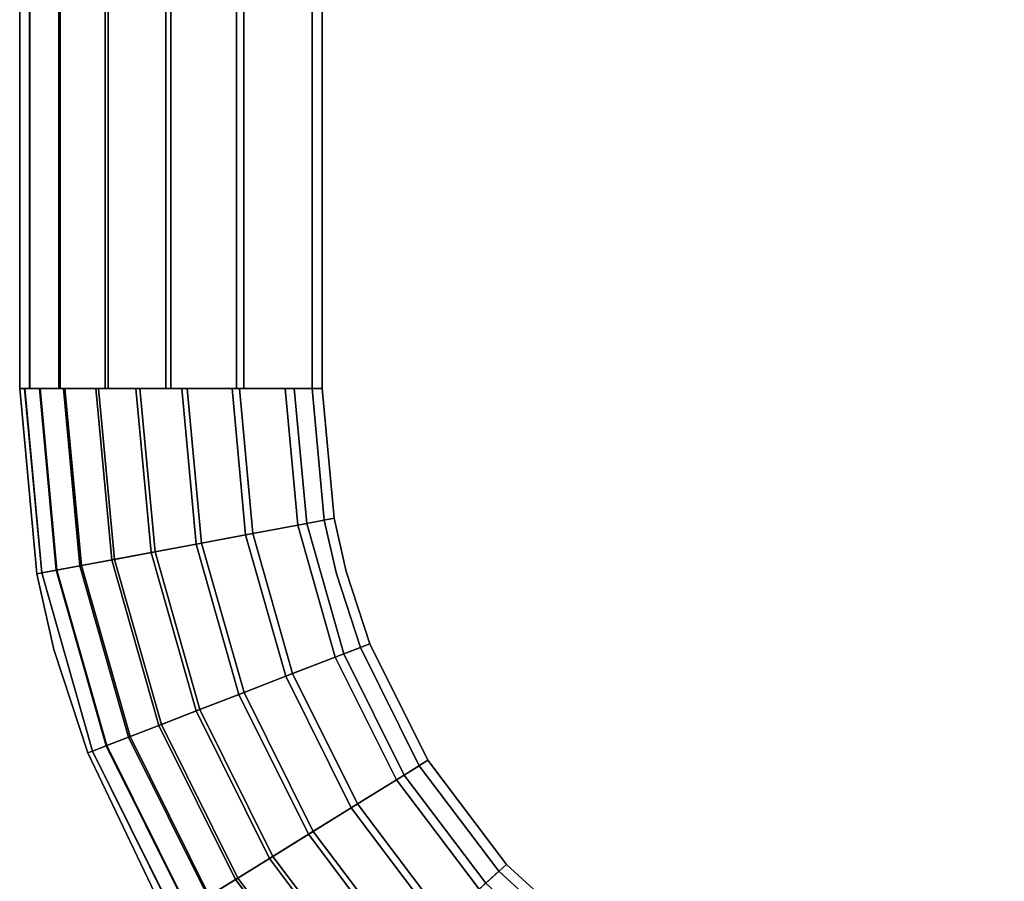
# Model space of a CAD drawing. Extents: x -0.425 to 0.425, y -0.415 to 0.
# Drawn here: x -0.425 to -0.415, y -0.335 to -0.326 of the extents above; entities that cross this region are included whole.
import ezdxf

# ---------------------------------------------------------------- set-up
doc = ezdxf.new("R2010")
doc.units = 0
doc.layers.add('L1_GEO_OBJEKT2', color=7, linetype='CONTINUOUS')

msp = doc.modelspace()

# ---------------------------------------------------------------- linework, layer by layer
at = {"layer": 'L1_GEO_OBJEKT2', "color": 8}
for points, invisible_edges in [([(-0.424982, 0, 0.107), (-0.424982, -0.329982, 0.0829), (-0.424982, -0.329982, 0.107), (-0.424982, 0, 0.107)], 9), ([(-0.424982, -0.329982, 0.0829), (-0.424982, 0, 0.107), (-0.424982, 0, 0.0829), (-0.424982, -0.329982, 0.0829)], 9), ([(-0.424931, -0.329982, 0.107551), (-0.42488, 0, 0.107776), (-0.424982, -0.329982, 0.107), (-0.424931, -0.329982, 0.107551)], 11), ([(-0.424982, -0.329982, 0.107), (-0.42488, 0, 0.107776), (-0.424982, 0, 0.107), (-0.424982, -0.329982, 0.107)], 9), ([(-0.424982, 0, 0.0829), (-0.424933, -0.329982, 0.082367), (-0.424982, -0.329982, 0.0829), (-0.424982, 0, 0.0829)], 9), ([(-0.424933, -0.329982, 0.082367), (-0.424982, 0, 0.0829), (-0.424884, -0.329982, 0.082149), (-0.424933, -0.329982, 0.082367)], 11), ([(-0.424884, -0.329982, 0.082149), (-0.424982, 0, 0.0829), (-0.424884, 0, 0.082149), (-0.424884, -0.329982, 0.082149)], 9), ([(-0.42488, 0, 0.107776), (-0.424931, -0.329982, 0.107551), (-0.42488, -0.329982, 0.107776), (-0.42488, 0, 0.107776)], 9), ([(-0.424884, 0, 0.082149), (-0.424787, -0.329982, 0.081852), (-0.424884, -0.329982, 0.082149), (-0.424884, 0, 0.082149)], 9), ([(-0.424787, -0.329982, 0.081852), (-0.424884, 0, 0.082149), (-0.424594, -0.329982, 0.08145), (-0.424787, -0.329982, 0.081852)], 11), ([(-0.424594, -0.329982, 0.08145), (-0.424884, 0, 0.082149), (-0.424594, 0, 0.08145), (-0.424594, -0.329982, 0.08145)], 9), ([(-0.42478, -0.329982, 0.108084), (-0.42458, 0, 0.1085), (-0.42488, -0.329982, 0.107776), (-0.42478, -0.329982, 0.108084)], 11), ([(-0.42488, -0.329982, 0.107776), (-0.42458, 0, 0.1085), (-0.42488, 0, 0.107776), (-0.42488, -0.329982, 0.107776)], 9), ([(-0.42458, 0, 0.1085), (-0.42478, -0.329982, 0.108084), (-0.42458, -0.329982, 0.1085), (-0.42458, 0, 0.1085)], 9), ([(-0.424594, 0, 0.08145), (-0.424548, -0.329982, 0.081373), (-0.424594, -0.329982, 0.08145), (-0.424594, 0, 0.08145)], 9), ([(-0.424548, -0.329982, 0.081373), (-0.424594, 0, 0.08145), (-0.424226, -0.329982, 0.080946), (-0.424548, -0.329982, 0.081373)], 11), ([(-0.424226, -0.329982, 0.080946), (-0.424594, 0, 0.08145), (-0.424133, -0.329982, 0.080849), (-0.424226, -0.329982, 0.080946)], 11), ([(-0.424133, -0.329982, 0.080849), (-0.424594, 0, 0.08145), (-0.424133, 0, 0.080849), (-0.424133, -0.329982, 0.080849)], 9), ([(-0.424533, -0.329982, 0.108579), (-0.424104, 0, 0.109121), (-0.42458, -0.329982, 0.1085), (-0.424533, -0.329982, 0.108579)], 11), ([(-0.42458, -0.329982, 0.1085), (-0.424104, 0, 0.109121), (-0.42458, 0, 0.1085), (-0.42458, -0.329982, 0.1085)], 9), ([(-0.424199, -0.329982, 0.109021), (-0.424104, 0, 0.109121), (-0.424533, -0.329982, 0.108579), (-0.424199, -0.329982, 0.109021)], 11), ([(-0.424104, 0, 0.109121), (-0.424199, -0.329982, 0.109021), (-0.424104, -0.329982, 0.109121), (-0.424104, 0, 0.109121)], 9), ([(-0.423532, 0, 0.080389), (-0.424133, -0.329982, 0.080849), (-0.424133, 0, 0.080849), (-0.423532, 0, 0.080389)], 9), ([(-0.424133, -0.329982, 0.080849), (-0.423532, 0, 0.080389), (-0.42383, -0.329982, 0.080586), (-0.424133, -0.329982, 0.080849)], 11), ([(-0.42379, -0.329982, 0.109394), (-0.424104, 0, 0.109121), (-0.424104, -0.329982, 0.109121), (-0.42379, -0.329982, 0.109394)], 9), ([(-0.424104, 0, 0.109121), (-0.42379, -0.329982, 0.109394), (-0.423482, 0, 0.109598), (-0.424104, 0, 0.109121)], 11), ([(-0.42383, -0.329982, 0.080586), (-0.423532, 0, 0.080389), (-0.423532, -0.329982, 0.080389), (-0.42383, -0.329982, 0.080586)], 9), ([(-0.423482, 0, 0.109598), (-0.42379, -0.329982, 0.109394), (-0.423482, -0.329982, 0.109598), (-0.423482, 0, 0.109598)], 9), ([(-0.422833, 0, 0.080099), (-0.423532, -0.329982, 0.080389), (-0.423532, 0, 0.080389), (-0.422833, 0, 0.080099)], 9), ([(-0.423532, -0.329982, 0.080389), (-0.422833, 0, 0.080099), (-0.423375, -0.329982, 0.080304), (-0.423532, -0.329982, 0.080389)], 11), ([(-0.42332, -0.329982, 0.109685), (-0.423482, 0, 0.109598), (-0.423482, -0.329982, 0.109598), (-0.42332, -0.329982, 0.109685)], 9), ([(-0.423482, 0, 0.109598), (-0.42332, -0.329982, 0.109685), (-0.422759, 0, 0.109898), (-0.423482, 0, 0.109598)], 11), ([(-0.423375, -0.329982, 0.080304), (-0.422833, 0, 0.080099), (-0.422876, -0.329982, 0.080111), (-0.423375, -0.329982, 0.080304)], 11), ([(-0.422759, 0, 0.109898), (-0.42332, -0.329982, 0.109685), (-0.422803, -0.329982, 0.109885), (-0.422759, 0, 0.109898)], 13), ([(-0.422876, -0.329982, 0.080111), (-0.422833, 0, 0.080099), (-0.422833, -0.329982, 0.080099), (-0.422876, -0.329982, 0.080111)], 9), ([(-0.422082, 0, 0.08), (-0.422833, -0.329982, 0.080099), (-0.422833, 0, 0.080099), (-0.422082, 0, 0.08)], 9), ([(-0.422833, -0.329982, 0.080099), (-0.422082, 0, 0.08), (-0.42235, -0.329982, 0.080012), (-0.422833, -0.329982, 0.080099)], 11), ([(-0.422759, 0, 0.109898), (-0.422803, -0.329982, 0.109885), (-0.422759, -0.329982, 0.109898), (-0.422759, 0, 0.109898)], 9), ([(-0.422259, -0.329982, 0.109987), (-0.422759, 0, 0.109898), (-0.422759, -0.329982, 0.109898), (-0.422259, -0.329982, 0.109987)], 9), ([(-0.422759, 0, 0.109898), (-0.422259, -0.329982, 0.109987), (-0.421982, 0, 0.11), (-0.422759, 0, 0.109898)], 11), ([(-0.42235, -0.329982, 0.080012), (-0.422082, 0, 0.08), (-0.422082, -0.329982, 0.08), (-0.42235, -0.329982, 0.080012)], 9), ([(-0.421982, 0, 0.11), (-0.422259, -0.329982, 0.109987), (-0.421982, -0.329982, 0.11), (-0.421982, 0, 0.11)], 9), ([(-0.25, 0, 0.08), (-0.422082, -0.329982, 0.08), (-0.422082, 0, 0.08), (-0.25, 0, 0.08)], 9), ([(-0.422082, -0.329982, 0.08), (-0.25, 0, 0.08), (-0.421962, -0.331287, 0.08), (-0.422082, -0.329982, 0.08)], 11), ([(-0.421863, -0.331268, 0.11), (-0.421982, 0, 0.11), (-0.421982, -0.329982, 0.11), (-0.421863, -0.331268, 0.11)], 9), ([(-0.421982, 0, 0.11), (-0.421863, -0.331268, 0.11), (-0.395346, -0.279297, 0.11), (-0.421982, 0, 0.11)], 15), ([(-0.421962, -0.331287, 0.08), (-0.25, 0, 0.08), (-0.42184, -0.33182, 0.08), (-0.421962, -0.331287, 0.08)], 11), ([(-0.42184, -0.33182, 0.08), (-0.25, 0, 0.08), (-0.421603, -0.332547, 0.08), (-0.42184, -0.33182, 0.08)], 11), ([(-0.421603, -0.332547, 0.08), (-0.25, 0, 0.08), (-0.421019, -0.33372, 0.08), (-0.421603, -0.332547, 0.08)], 11), ([(-0.421019, -0.33372, 0.08), (-0.25, 0, 0.08), (-0.420229, -0.334765, 0.08), (-0.421019, -0.33372, 0.08)], 11), ([(-0.420229, -0.334765, 0.08), (-0.25, 0, 0.08), (-0.392748, -0.280797, 0.08), (-0.420229, -0.334765, 0.08)], 15), ([(-0.395346, -0.279297, 0.11), (-0.421863, -0.331268, 0.11), (-0.421744, -0.331794, 0.11), (-0.395346, -0.279297, 0.11)], 13), ([(-0.395346, -0.279297, 0.11), (-0.421744, -0.331794, 0.11), (-0.42151, -0.332511, 0.11), (-0.395346, -0.279297, 0.11)], 13), ([(-0.395346, -0.279297, 0.11), (-0.42151, -0.332511, 0.11), (-0.396834, -0.282406, 0.11), (-0.395346, -0.279297, 0.11)], 11), ([(-0.420229, -0.334765, 0.08), (-0.392748, -0.280797, 0.08), (-0.419261, -0.335648, 0.08), (-0.420229, -0.334765, 0.08)], 11), ([(-0.419261, -0.335648, 0.08), (-0.392748, -0.280797, 0.08), (-0.418532, -0.336131, 0.08), (-0.419261, -0.335648, 0.08)], 11), ([(-0.418532, -0.336131, 0.08), (-0.392748, -0.280797, 0.08), (-0.418147, -0.336338, 0.08), (-0.418532, -0.336131, 0.08)], 11), ([(-0.418147, -0.336338, 0.08), (-0.392748, -0.280797, 0.08), (-0.416925, -0.336811, 0.08), (-0.418147, -0.336338, 0.08)], 11), ([(-0.416925, -0.336811, 0.08), (-0.392748, -0.280797, 0.08), (-0.394686, -0.285477, 0.08), (-0.416925, -0.336811, 0.08)], 13), ([(-0.396834, -0.282406, 0.11), (-0.42151, -0.332511, 0.11), (-0.420934, -0.333667, 0.11), (-0.396834, -0.282406, 0.11)], 13), ([(-0.396834, -0.282406, 0.11), (-0.420934, -0.333667, 0.11), (-0.420155, -0.334698, 0.11), (-0.396834, -0.282406, 0.11)], 13), ([(-0.396834, -0.282406, 0.11), (-0.420155, -0.334698, 0.11), (-0.419201, -0.335568, 0.11), (-0.396834, -0.282406, 0.11)], 13), ([(-0.396834, -0.282406, 0.11), (-0.419201, -0.335568, 0.11), (-0.418482, -0.336044, 0.11), (-0.396834, -0.282406, 0.11)], 13), ([(-0.396834, -0.282406, 0.11), (-0.418482, -0.336044, 0.11), (-0.418103, -0.336248, 0.11), (-0.396834, -0.282406, 0.11)], 13), ([(-0.396834, -0.282406, 0.11), (-0.418103, -0.336248, 0.11), (-0.416898, -0.336715, 0.11), (-0.396834, -0.282406, 0.11)], 13), ([(-0.396834, -0.282406, 0.11), (-0.416898, -0.336715, 0.11), (-0.415628, -0.336952, 0.11), (-0.396834, -0.282406, 0.11)], 13), ([(-0.396834, -0.282406, 0.11), (-0.415628, -0.336952, 0.11), (-0.414982, -0.336982, 0.11), (-0.396834, -0.282406, 0.11)], 13), ([(-0.416925, -0.336811, 0.08), (-0.394686, -0.285477, 0.08), (-0.415637, -0.337052, 0.08), (-0.416925, -0.336811, 0.08)], 11), ([(-0.415637, -0.337052, 0.08), (-0.394686, -0.285477, 0.08), (-0.414982, -0.337082, 0.08), (-0.415637, -0.337052, 0.08)], 11), ([(-0.424812, -0.331819, 0.0829), (-0.424812, -0.331819, 0.107), (-0.424982, -0.329982, 0.107), (-0.424812, -0.331819, 0.0829)], 13), ([(-0.424812, -0.331819, 0.0829), (-0.424982, -0.329982, 0.107), (-0.424982, -0.329982, 0.0829), (-0.424812, -0.331819, 0.0829)], 9), ([(-0.424762, -0.33181, 0.107551), (-0.424982, -0.329982, 0.107), (-0.424812, -0.331819, 0.107), (-0.424762, -0.33181, 0.107551)], 9), ([(-0.424982, -0.329982, 0.107), (-0.424762, -0.33181, 0.107551), (-0.424931, -0.329982, 0.107551), (-0.424982, -0.329982, 0.107)], 9), ([(-0.424982, -0.329982, 0.0829), (-0.424764, -0.33181, 0.082367), (-0.424812, -0.331819, 0.0829), (-0.424982, -0.329982, 0.0829)], 9), ([(-0.424764, -0.33181, 0.082367), (-0.424982, -0.329982, 0.0829), (-0.424933, -0.329982, 0.082367), (-0.424764, -0.33181, 0.082367)], 9), ([(-0.424933, -0.329982, 0.082367), (-0.42462, -0.331783, 0.081852), (-0.424764, -0.33181, 0.082367), (-0.424933, -0.329982, 0.082367)], 9), ([(-0.42462, -0.331783, 0.081852), (-0.424933, -0.329982, 0.082367), (-0.424884, -0.329982, 0.082149), (-0.42462, -0.331783, 0.081852)], 13), ([(-0.424613, -0.331782, 0.108084), (-0.424931, -0.329982, 0.107551), (-0.424762, -0.33181, 0.107551), (-0.424613, -0.331782, 0.108084)], 9), ([(-0.424931, -0.329982, 0.107551), (-0.424613, -0.331782, 0.108084), (-0.42478, -0.329982, 0.108084), (-0.424931, -0.329982, 0.107551)], 13), ([(-0.424931, -0.329982, 0.107551), (-0.42478, -0.329982, 0.108084), (-0.42488, -0.329982, 0.107776), (-0.424931, -0.329982, 0.107551)], 9), ([(-0.42462, -0.331783, 0.081852), (-0.424884, -0.329982, 0.082149), (-0.424787, -0.329982, 0.081852), (-0.42462, -0.331783, 0.081852)], 9), ([(-0.424787, -0.329982, 0.081852), (-0.424385, -0.33174, 0.081373), (-0.42462, -0.331783, 0.081852), (-0.424787, -0.329982, 0.081852)], 9), ([(-0.424385, -0.33174, 0.081373), (-0.424787, -0.329982, 0.081852), (-0.424548, -0.329982, 0.081373), (-0.424385, -0.33174, 0.081373)], 11), ([(-0.424548, -0.329982, 0.081373), (-0.424787, -0.329982, 0.081852), (-0.424594, -0.329982, 0.08145), (-0.424548, -0.329982, 0.081373)], 9), ([(-0.42437, -0.331737, 0.108579), (-0.42478, -0.329982, 0.108084), (-0.424613, -0.331782, 0.108084), (-0.42437, -0.331737, 0.108579)], 9), ([(-0.42478, -0.329982, 0.108084), (-0.42437, -0.331737, 0.108579), (-0.42458, -0.329982, 0.1085), (-0.42478, -0.329982, 0.108084)], 11), ([(-0.42458, -0.329982, 0.1085), (-0.42437, -0.331737, 0.108579), (-0.424533, -0.329982, 0.108579), (-0.42458, -0.329982, 0.1085)], 9), ([(-0.424548, -0.329982, 0.081373), (-0.424068, -0.33168, 0.080946), (-0.424385, -0.33174, 0.081373), (-0.424548, -0.329982, 0.081373)], 9), ([(-0.424068, -0.33168, 0.080946), (-0.424548, -0.329982, 0.081373), (-0.424226, -0.329982, 0.080946), (-0.424068, -0.33168, 0.080946)], 9), ([(-0.424042, -0.331676, 0.109021), (-0.424533, -0.329982, 0.108579), (-0.42437, -0.331737, 0.108579), (-0.424042, -0.331676, 0.109021)], 9), ([(-0.424533, -0.329982, 0.108579), (-0.424042, -0.331676, 0.109021), (-0.424199, -0.329982, 0.109021), (-0.424533, -0.329982, 0.108579)], 9), ([(-0.424133, -0.329982, 0.080849), (-0.424068, -0.33168, 0.080946), (-0.424226, -0.329982, 0.080946), (-0.424133, -0.329982, 0.080849)], 9), ([(-0.424042, -0.331676, 0.109021), (-0.424104, -0.329982, 0.109121), (-0.424199, -0.329982, 0.109021), (-0.424042, -0.331676, 0.109021)], 9), ([(-0.424068, -0.33168, 0.080946), (-0.424133, -0.329982, 0.080849), (-0.42383, -0.329982, 0.080586), (-0.424068, -0.33168, 0.080946)], 13), ([(-0.424104, -0.329982, 0.109121), (-0.424042, -0.331676, 0.109021), (-0.42379, -0.329982, 0.109394), (-0.424104, -0.329982, 0.109121)], 11), ([(-0.424068, -0.33168, 0.080946), (-0.42383, -0.329982, 0.080586), (-0.423679, -0.331608, 0.080586), (-0.424068, -0.33168, 0.080946)], 9), ([(-0.42379, -0.329982, 0.109394), (-0.424042, -0.331676, 0.109021), (-0.42364, -0.3316, 0.109394), (-0.42379, -0.329982, 0.109394)], 9), ([(-0.423532, -0.329982, 0.080389), (-0.423679, -0.331608, 0.080586), (-0.42383, -0.329982, 0.080586), (-0.423532, -0.329982, 0.080389)], 9), ([(-0.42364, -0.3316, 0.109394), (-0.423482, -0.329982, 0.109598), (-0.42379, -0.329982, 0.109394), (-0.42364, -0.3316, 0.109394)], 9), ([(-0.423679, -0.331608, 0.080586), (-0.423532, -0.329982, 0.080389), (-0.423232, -0.331524, 0.080304), (-0.423679, -0.331608, 0.080586)], 11), ([(-0.423482, -0.329982, 0.109598), (-0.42364, -0.3316, 0.109394), (-0.423178, -0.331514, 0.109685), (-0.423482, -0.329982, 0.109598)], 13), ([(-0.423232, -0.331524, 0.080304), (-0.423532, -0.329982, 0.080389), (-0.423375, -0.329982, 0.080304), (-0.423232, -0.331524, 0.080304)], 9), ([(-0.423482, -0.329982, 0.109598), (-0.423178, -0.331514, 0.109685), (-0.42332, -0.329982, 0.109685), (-0.423482, -0.329982, 0.109598)], 9), ([(-0.422876, -0.329982, 0.080111), (-0.423232, -0.331524, 0.080304), (-0.423375, -0.329982, 0.080304), (-0.422876, -0.329982, 0.080111)], 9), ([(-0.423178, -0.331514, 0.109685), (-0.422803, -0.329982, 0.109885), (-0.42332, -0.329982, 0.109685), (-0.423178, -0.331514, 0.109685)], 9), ([(-0.423232, -0.331524, 0.080304), (-0.422876, -0.329982, 0.080111), (-0.422742, -0.331432, 0.080111), (-0.423232, -0.331524, 0.080304)], 9), ([(-0.422803, -0.329982, 0.109885), (-0.423178, -0.331514, 0.109685), (-0.42267, -0.331419, 0.109885), (-0.422803, -0.329982, 0.109885)], 9), ([(-0.422833, -0.329982, 0.080099), (-0.422742, -0.331432, 0.080111), (-0.422876, -0.329982, 0.080111), (-0.422833, -0.329982, 0.080099)], 9), ([(-0.422742, -0.331432, 0.080111), (-0.422833, -0.329982, 0.080099), (-0.42235, -0.329982, 0.080012), (-0.422742, -0.331432, 0.080111)], 13), ([(-0.42267, -0.331419, 0.109885), (-0.422759, -0.329982, 0.109898), (-0.422803, -0.329982, 0.109885), (-0.42267, -0.331419, 0.109885)], 9), ([(-0.422759, -0.329982, 0.109898), (-0.42267, -0.331419, 0.109885), (-0.422259, -0.329982, 0.109987), (-0.422759, -0.329982, 0.109898)], 11), ([(-0.422742, -0.331432, 0.080111), (-0.42235, -0.329982, 0.080012), (-0.422225, -0.331336, 0.080012), (-0.422742, -0.331432, 0.080111)], 9), ([(-0.422259, -0.329982, 0.109987), (-0.42267, -0.331419, 0.109885), (-0.422135, -0.331319, 0.109987), (-0.422259, -0.329982, 0.109987)], 9), ([(-0.422082, -0.329982, 0.08), (-0.422225, -0.331336, 0.080012), (-0.42235, -0.329982, 0.080012), (-0.422082, -0.329982, 0.08)], 9), ([(-0.422135, -0.331319, 0.109987), (-0.421982, -0.329982, 0.11), (-0.422259, -0.329982, 0.109987), (-0.422135, -0.331319, 0.109987)], 9), ([(-0.422225, -0.331336, 0.080012), (-0.422082, -0.329982, 0.08), (-0.421962, -0.331287, 0.08), (-0.422225, -0.331336, 0.080012)], 9), ([(-0.421982, -0.329982, 0.11), (-0.422135, -0.331319, 0.109987), (-0.421863, -0.331268, 0.11), (-0.421982, -0.329982, 0.11)], 9), ([(-0.421962, -0.331287, 0.08), (-0.421852, -0.332643, 0.080012), (-0.422225, -0.331336, 0.080012), (-0.421962, -0.331287, 0.08)], 9), ([(-0.421768, -0.332611, 0.109987), (-0.421863, -0.331268, 0.11), (-0.422135, -0.331319, 0.109987), (-0.421768, -0.332611, 0.109987)], 9), ([(-0.421852, -0.332643, 0.080012), (-0.421962, -0.331287, 0.08), (-0.42184, -0.33182, 0.08), (-0.421852, -0.332643, 0.080012)], 13), ([(-0.421863, -0.331268, 0.11), (-0.421768, -0.332611, 0.109987), (-0.421744, -0.331794, 0.11), (-0.421863, -0.331268, 0.11)], 11), ([(-0.422225, -0.331336, 0.080012), (-0.422343, -0.332833, 0.080111), (-0.422742, -0.331432, 0.080111), (-0.422225, -0.331336, 0.080012)], 9), ([(-0.422275, -0.332807, 0.109885), (-0.422135, -0.331319, 0.109987), (-0.42267, -0.331419, 0.109885), (-0.422275, -0.332807, 0.109885)], 9), ([(-0.422343, -0.332833, 0.080111), (-0.422225, -0.331336, 0.080012), (-0.421852, -0.332643, 0.080012), (-0.422343, -0.332833, 0.080111)], 9), ([(-0.422135, -0.331319, 0.109987), (-0.422275, -0.332807, 0.109885), (-0.421768, -0.332611, 0.109987), (-0.422135, -0.331319, 0.109987)], 9), ([(-0.422742, -0.331432, 0.080111), (-0.422808, -0.333014, 0.080304), (-0.423232, -0.331524, 0.080304), (-0.422742, -0.331432, 0.080111)], 9), ([(-0.422757, -0.332994, 0.109685), (-0.42267, -0.331419, 0.109885), (-0.423178, -0.331514, 0.109685), (-0.422757, -0.332994, 0.109685)], 9), ([(-0.422808, -0.333014, 0.080304), (-0.422742, -0.331432, 0.080111), (-0.422343, -0.332833, 0.080111), (-0.422808, -0.333014, 0.080304)], 9), ([(-0.42267, -0.331419, 0.109885), (-0.422757, -0.332994, 0.109685), (-0.422275, -0.332807, 0.109885), (-0.42267, -0.331419, 0.109885)], 9), ([(-0.423577, -0.333312, 0.109021), (-0.42364, -0.3316, 0.109394), (-0.424042, -0.331676, 0.109021), (-0.423577, -0.333312, 0.109021)], 9), ([(-0.423232, -0.331524, 0.080304), (-0.423233, -0.333178, 0.080586), (-0.423679, -0.331608, 0.080586), (-0.423232, -0.331524, 0.080304)], 9), ([(-0.423196, -0.333164, 0.109394), (-0.423178, -0.331514, 0.109685), (-0.42364, -0.3316, 0.109394), (-0.423196, -0.333164, 0.109394)], 9), ([(-0.42364, -0.3316, 0.109394), (-0.423577, -0.333312, 0.109021), (-0.423196, -0.333164, 0.109394), (-0.42364, -0.3316, 0.109394)], 9), ([(-0.423233, -0.333178, 0.080586), (-0.423232, -0.331524, 0.080304), (-0.422808, -0.333014, 0.080304), (-0.423233, -0.333178, 0.080586)], 9), ([(-0.423178, -0.331514, 0.109685), (-0.423196, -0.333164, 0.109394), (-0.422757, -0.332994, 0.109685), (-0.423178, -0.331514, 0.109685)], 9), ([(-0.423601, -0.333321, 0.080946), (-0.424385, -0.33174, 0.081373), (-0.424068, -0.33168, 0.080946), (-0.423601, -0.333321, 0.080946)], 9), ([(-0.42437, -0.331737, 0.108579), (-0.423577, -0.333312, 0.109021), (-0.424042, -0.331676, 0.109021), (-0.42437, -0.331737, 0.108579)], 9), ([(-0.423679, -0.331608, 0.080586), (-0.423601, -0.333321, 0.080946), (-0.424068, -0.33168, 0.080946), (-0.423679, -0.331608, 0.080586)], 9), ([(-0.423601, -0.333321, 0.080946), (-0.423679, -0.331608, 0.080586), (-0.423233, -0.333178, 0.080586), (-0.423601, -0.333321, 0.080946)], 9), ([(-0.424125, -0.333524, 0.081852), (-0.424764, -0.33181, 0.082367), (-0.42462, -0.331783, 0.081852), (-0.424125, -0.333524, 0.081852)], 9), ([(-0.424762, -0.33181, 0.107551), (-0.424118, -0.333521, 0.108084), (-0.424613, -0.331782, 0.108084), (-0.424762, -0.33181, 0.107551)], 9), ([(-0.423902, -0.333437, 0.081373), (-0.42462, -0.331783, 0.081852), (-0.424385, -0.33174, 0.081373), (-0.423902, -0.333437, 0.081373)], 9), ([(-0.42462, -0.331783, 0.081852), (-0.423902, -0.333437, 0.081373), (-0.424125, -0.333524, 0.081852), (-0.42462, -0.331783, 0.081852)], 9), ([(-0.424613, -0.331782, 0.108084), (-0.423888, -0.333432, 0.108579), (-0.42437, -0.331737, 0.108579), (-0.424613, -0.331782, 0.108084)], 9), ([(-0.423888, -0.333432, 0.108579), (-0.424613, -0.331782, 0.108084), (-0.424118, -0.333521, 0.108084), (-0.423888, -0.333432, 0.108579)], 9), ([(-0.424385, -0.33174, 0.081373), (-0.423601, -0.333321, 0.080946), (-0.423902, -0.333437, 0.081373), (-0.424385, -0.33174, 0.081373)], 9), ([(-0.423577, -0.333312, 0.109021), (-0.42437, -0.331737, 0.108579), (-0.423888, -0.333432, 0.108579), (-0.423577, -0.333312, 0.109021)], 9), ([(-0.421744, -0.331794, 0.11), (-0.421768, -0.332611, 0.109987), (-0.42151, -0.332511, 0.11), (-0.421744, -0.331794, 0.11)], 9), ([(-0.424642, -0.33257, 0.107), (-0.424762, -0.33181, 0.107551), (-0.424812, -0.331819, 0.107), (-0.424642, -0.33257, 0.107)], 9), ([(-0.424764, -0.33181, 0.082367), (-0.424642, -0.33257, 0.0829), (-0.424812, -0.331819, 0.0829), (-0.424764, -0.33181, 0.082367)], 9), ([(-0.424812, -0.331819, 0.107), (-0.424642, -0.33257, 0.0829), (-0.424642, -0.33257, 0.107), (-0.424812, -0.331819, 0.107)], 9), ([(-0.424642, -0.33257, 0.0829), (-0.424812, -0.331819, 0.107), (-0.424812, -0.331819, 0.0829), (-0.424642, -0.33257, 0.0829)], 11), ([(-0.424261, -0.333577, 0.082367), (-0.424642, -0.33257, 0.0829), (-0.424764, -0.33181, 0.082367), (-0.424261, -0.333577, 0.082367)], 11), ([(-0.424764, -0.33181, 0.082367), (-0.424125, -0.333524, 0.081852), (-0.424261, -0.333577, 0.082367), (-0.424764, -0.33181, 0.082367)], 9), ([(-0.424118, -0.333521, 0.108084), (-0.424762, -0.33181, 0.107551), (-0.424259, -0.333576, 0.107551), (-0.424118, -0.333521, 0.108084)], 9), ([(-0.424642, -0.33257, 0.107), (-0.424259, -0.333576, 0.107551), (-0.424762, -0.33181, 0.107551), (-0.424642, -0.33257, 0.107)], 13), ([(-0.421852, -0.332643, 0.080012), (-0.42184, -0.33182, 0.08), (-0.421603, -0.332547, 0.08), (-0.421852, -0.332643, 0.080012)], 9), ([(-0.424307, -0.333594, 0.0829), (-0.424307, -0.333594, 0.107), (-0.424642, -0.33257, 0.107), (-0.424307, -0.333594, 0.0829)], 13), ([(-0.424307, -0.333594, 0.0829), (-0.424642, -0.33257, 0.107), (-0.424642, -0.33257, 0.0829), (-0.424307, -0.333594, 0.0829)], 9), ([(-0.424259, -0.333576, 0.107551), (-0.424642, -0.33257, 0.107), (-0.424307, -0.333594, 0.107), (-0.424259, -0.333576, 0.107551)], 9), ([(-0.424642, -0.33257, 0.0829), (-0.424261, -0.333577, 0.082367), (-0.424307, -0.333594, 0.0829), (-0.424642, -0.33257, 0.0829)], 9), ([(-0.421603, -0.332547, 0.08), (-0.421246, -0.33386, 0.080012), (-0.421852, -0.332643, 0.080012), (-0.421603, -0.332547, 0.08)], 9), ([(-0.421169, -0.333813, 0.109987), (-0.42151, -0.332511, 0.11), (-0.421768, -0.332611, 0.109987), (-0.421169, -0.333813, 0.109987)], 9), ([(-0.421246, -0.33386, 0.080012), (-0.421603, -0.332547, 0.08), (-0.421019, -0.33372, 0.08), (-0.421246, -0.33386, 0.080012)], 9), ([(-0.42151, -0.332511, 0.11), (-0.421169, -0.333813, 0.109987), (-0.420934, -0.333667, 0.11), (-0.42151, -0.332511, 0.11)], 9), ([(-0.421852, -0.332643, 0.080012), (-0.421694, -0.334137, 0.080111), (-0.422343, -0.332833, 0.080111), (-0.421852, -0.332643, 0.080012)], 9), ([(-0.421632, -0.334099, 0.109885), (-0.421768, -0.332611, 0.109987), (-0.422275, -0.332807, 0.109885), (-0.421632, -0.334099, 0.109885)], 9), ([(-0.421694, -0.334137, 0.080111), (-0.421852, -0.332643, 0.080012), (-0.421246, -0.33386, 0.080012), (-0.421694, -0.334137, 0.080111)], 9), ([(-0.421768, -0.332611, 0.109987), (-0.421632, -0.334099, 0.109885), (-0.421169, -0.333813, 0.109987), (-0.421768, -0.332611, 0.109987)], 9), ([(-0.422343, -0.332833, 0.080111), (-0.422118, -0.3344, 0.080304), (-0.422808, -0.333014, 0.080304), (-0.422343, -0.332833, 0.080111)], 9), ([(-0.422071, -0.334371, 0.109685), (-0.422275, -0.332807, 0.109885), (-0.422757, -0.332994, 0.109685), (-0.422071, -0.334371, 0.109685)], 9), ([(-0.422118, -0.3344, 0.080304), (-0.422343, -0.332833, 0.080111), (-0.421694, -0.334137, 0.080111), (-0.422118, -0.3344, 0.080304)], 9), ([(-0.422275, -0.332807, 0.109885), (-0.422071, -0.334371, 0.109685), (-0.421632, -0.334099, 0.109885), (-0.422275, -0.332807, 0.109885)], 9), ([(-0.422808, -0.333014, 0.080304), (-0.422505, -0.33464, 0.080586), (-0.423233, -0.333178, 0.080586), (-0.422808, -0.333014, 0.080304)], 9), ([(-0.422471, -0.334619, 0.109394), (-0.422757, -0.332994, 0.109685), (-0.423196, -0.333164, 0.109394), (-0.422471, -0.334619, 0.109394)], 9), ([(-0.422505, -0.33464, 0.080586), (-0.422808, -0.333014, 0.080304), (-0.422118, -0.3344, 0.080304), (-0.422505, -0.33464, 0.080586)], 9), ([(-0.422757, -0.332994, 0.109685), (-0.422471, -0.334619, 0.109394), (-0.422071, -0.334371, 0.109685), (-0.422757, -0.332994, 0.109685)], 9), ([(-0.423233, -0.333178, 0.080586), (-0.422841, -0.334848, 0.080946), (-0.423601, -0.333321, 0.080946), (-0.423233, -0.333178, 0.080586)], 9), ([(-0.422819, -0.334834, 0.109021), (-0.423196, -0.333164, 0.109394), (-0.423577, -0.333312, 0.109021), (-0.422819, -0.334834, 0.109021)], 9), ([(-0.422841, -0.334848, 0.080946), (-0.423233, -0.333178, 0.080586), (-0.422505, -0.33464, 0.080586), (-0.422841, -0.334848, 0.080946)], 9), ([(-0.423196, -0.333164, 0.109394), (-0.422819, -0.334834, 0.109021), (-0.422471, -0.334619, 0.109394), (-0.423196, -0.333164, 0.109394)], 9), ([(-0.422841, -0.334848, 0.080946), (-0.423902, -0.333437, 0.081373), (-0.423601, -0.333321, 0.080946), (-0.422841, -0.334848, 0.080946)], 9), ([(-0.423888, -0.333432, 0.108579), (-0.422819, -0.334834, 0.109021), (-0.423577, -0.333312, 0.109021), (-0.423888, -0.333432, 0.108579)], 9), ([(-0.423115, -0.335018, 0.081373), (-0.424125, -0.333524, 0.081852), (-0.423902, -0.333437, 0.081373), (-0.423115, -0.335018, 0.081373)], 9), ([(-0.424118, -0.333521, 0.108084), (-0.423103, -0.33501, 0.108579), (-0.423888, -0.333432, 0.108579), (-0.424118, -0.333521, 0.108084)], 9), ([(-0.423902, -0.333437, 0.081373), (-0.422841, -0.334848, 0.080946), (-0.423115, -0.335018, 0.081373), (-0.423902, -0.333437, 0.081373)], 9), ([(-0.422819, -0.334834, 0.109021), (-0.423888, -0.333432, 0.108579), (-0.423103, -0.33501, 0.108579), (-0.422819, -0.334834, 0.109021)], 9), ([(-0.423318, -0.335143, 0.081852), (-0.424261, -0.333577, 0.082367), (-0.424125, -0.333524, 0.081852), (-0.423318, -0.335143, 0.081852)], 9), ([(-0.424259, -0.333576, 0.107551), (-0.423312, -0.33514, 0.108084), (-0.424118, -0.333521, 0.108084), (-0.424259, -0.333576, 0.107551)], 9), ([(-0.424125, -0.333524, 0.081852), (-0.423115, -0.335018, 0.081373), (-0.423318, -0.335143, 0.081852), (-0.424125, -0.333524, 0.081852)], 9), ([(-0.423103, -0.33501, 0.108579), (-0.424118, -0.333521, 0.108084), (-0.423312, -0.33514, 0.108084), (-0.423103, -0.33501, 0.108579)], 9), ([(-0.423643, -0.334982, 0.107), (-0.424259, -0.333576, 0.107551), (-0.424307, -0.333594, 0.107), (-0.423643, -0.334982, 0.107)], 9), ([(-0.424261, -0.333577, 0.082367), (-0.423643, -0.334982, 0.0829), (-0.424307, -0.333594, 0.0829), (-0.424261, -0.333577, 0.082367)], 9), ([(-0.424307, -0.333594, 0.107), (-0.423643, -0.334982, 0.0829), (-0.423643, -0.334982, 0.107), (-0.424307, -0.333594, 0.107)], 9), ([(-0.423643, -0.334982, 0.0829), (-0.424307, -0.333594, 0.107), (-0.424307, -0.333594, 0.0829), (-0.423643, -0.334982, 0.0829)], 11), ([(-0.424261, -0.333577, 0.082367), (-0.423318, -0.335143, 0.081852), (-0.423443, -0.33522, 0.082367), (-0.424261, -0.333577, 0.082367)], 9), ([(-0.423443, -0.33522, 0.082367), (-0.423643, -0.334982, 0.0829), (-0.424261, -0.333577, 0.082367), (-0.423443, -0.33522, 0.082367)], 11), ([(-0.423312, -0.33514, 0.108084), (-0.424259, -0.333576, 0.107551), (-0.423441, -0.335219, 0.107551), (-0.423312, -0.33514, 0.108084)], 9), ([(-0.423643, -0.334982, 0.107), (-0.423441, -0.335219, 0.107551), (-0.424259, -0.333576, 0.107551), (-0.423643, -0.334982, 0.107)], 13), ([(-0.421019, -0.33372, 0.08), (-0.420427, -0.334945, 0.080012), (-0.421246, -0.33386, 0.080012), (-0.421019, -0.33372, 0.08)], 9), ([(-0.42036, -0.334884, 0.109987), (-0.420934, -0.333667, 0.11), (-0.421169, -0.333813, 0.109987), (-0.42036, -0.334884, 0.109987)], 9), ([(-0.420427, -0.334945, 0.080012), (-0.421019, -0.33372, 0.08), (-0.420229, -0.334765, 0.08), (-0.420427, -0.334945, 0.080012)], 9), ([(-0.420934, -0.333667, 0.11), (-0.42036, -0.334884, 0.109987), (-0.420155, -0.334698, 0.11), (-0.420934, -0.333667, 0.11)], 9), ([(-0.420762, -0.335251, 0.109885), (-0.421169, -0.333813, 0.109987), (-0.421632, -0.334099, 0.109885), (-0.420762, -0.335251, 0.109885)], 9), ([(-0.421169, -0.333813, 0.109987), (-0.420762, -0.335251, 0.109885), (-0.42036, -0.334884, 0.109987), (-0.421169, -0.333813, 0.109987)], 9), ([(-0.421246, -0.33386, 0.080012), (-0.420816, -0.3353, 0.080111), (-0.421694, -0.334137, 0.080111), (-0.421246, -0.33386, 0.080012)], 9), ([(-0.420816, -0.3353, 0.080111), (-0.421246, -0.33386, 0.080012), (-0.420427, -0.334945, 0.080012), (-0.420816, -0.3353, 0.080111)], 9), ([(-0.421694, -0.334137, 0.080111), (-0.421185, -0.335636, 0.080304), (-0.422118, -0.3344, 0.080304), (-0.421694, -0.334137, 0.080111)], 9), ([(-0.421144, -0.335599, 0.109685), (-0.421632, -0.334099, 0.109885), (-0.422071, -0.334371, 0.109685), (-0.421144, -0.335599, 0.109685)], 9), ([(-0.421185, -0.335636, 0.080304), (-0.421694, -0.334137, 0.080111), (-0.420816, -0.3353, 0.080111), (-0.421185, -0.335636, 0.080304)], 9), ([(-0.421632, -0.334099, 0.109885), (-0.421144, -0.335599, 0.109685), (-0.420762, -0.335251, 0.109885), (-0.421632, -0.334099, 0.109885)], 9), ([(-0.422118, -0.3344, 0.080304), (-0.421521, -0.335943, 0.080586), (-0.422505, -0.33464, 0.080586), (-0.422118, -0.3344, 0.080304)], 9), ([(-0.421492, -0.335916, 0.109394), (-0.422071, -0.334371, 0.109685), (-0.422471, -0.334619, 0.109394), (-0.421492, -0.335916, 0.109394)], 9), ([(-0.421521, -0.335943, 0.080586), (-0.422118, -0.3344, 0.080304), (-0.421185, -0.335636, 0.080304), (-0.421521, -0.335943, 0.080586)], 9), ([(-0.422071, -0.334371, 0.109685), (-0.421492, -0.335916, 0.109394), (-0.421144, -0.335599, 0.109685), (-0.422071, -0.334371, 0.109685)], 9), ([(-0.421794, -0.336191, 0.109021), (-0.422471, -0.334619, 0.109394), (-0.422819, -0.334834, 0.109021), (-0.421794, -0.336191, 0.109021)], 9), ([(-0.422471, -0.334619, 0.109394), (-0.421794, -0.336191, 0.109021), (-0.421492, -0.335916, 0.109394), (-0.422471, -0.334619, 0.109394)], 9), ([(-0.422505, -0.33464, 0.080586), (-0.421813, -0.336209, 0.080946), (-0.422841, -0.334848, 0.080946), (-0.422505, -0.33464, 0.080586)], 9), ([(-0.421813, -0.336209, 0.080946), (-0.422505, -0.33464, 0.080586), (-0.421521, -0.335943, 0.080586), (-0.421813, -0.336209, 0.080946)], 9), ([(-0.419368, -0.335789, 0.109987), (-0.420155, -0.334698, 0.11), (-0.42036, -0.334884, 0.109987), (-0.419368, -0.335789, 0.109987)], 9), ([(-0.420155, -0.334698, 0.11), (-0.419368, -0.335789, 0.109987), (-0.419201, -0.335568, 0.11), (-0.420155, -0.334698, 0.11)], 9), ([(-0.420229, -0.334765, 0.08), (-0.419422, -0.335861, 0.080012), (-0.420427, -0.334945, 0.080012), (-0.420229, -0.334765, 0.08)], 9), ([(-0.419422, -0.335861, 0.080012), (-0.420229, -0.334765, 0.08), (-0.419261, -0.335648, 0.08), (-0.419422, -0.335861, 0.080012)], 9), ([(-0.421813, -0.336209, 0.080946), (-0.423115, -0.335018, 0.081373), (-0.422841, -0.334848, 0.080946), (-0.421813, -0.336209, 0.080946)], 9), ([(-0.423103, -0.33501, 0.108579), (-0.421794, -0.336191, 0.109021), (-0.422819, -0.334834, 0.109021), (-0.423103, -0.33501, 0.108579)], 9)]:
    msp.add_3dface(points, dxfattribs=dict(at, invisible_edges=invisible_edges))

doc.saveas('drawing.dxf')
